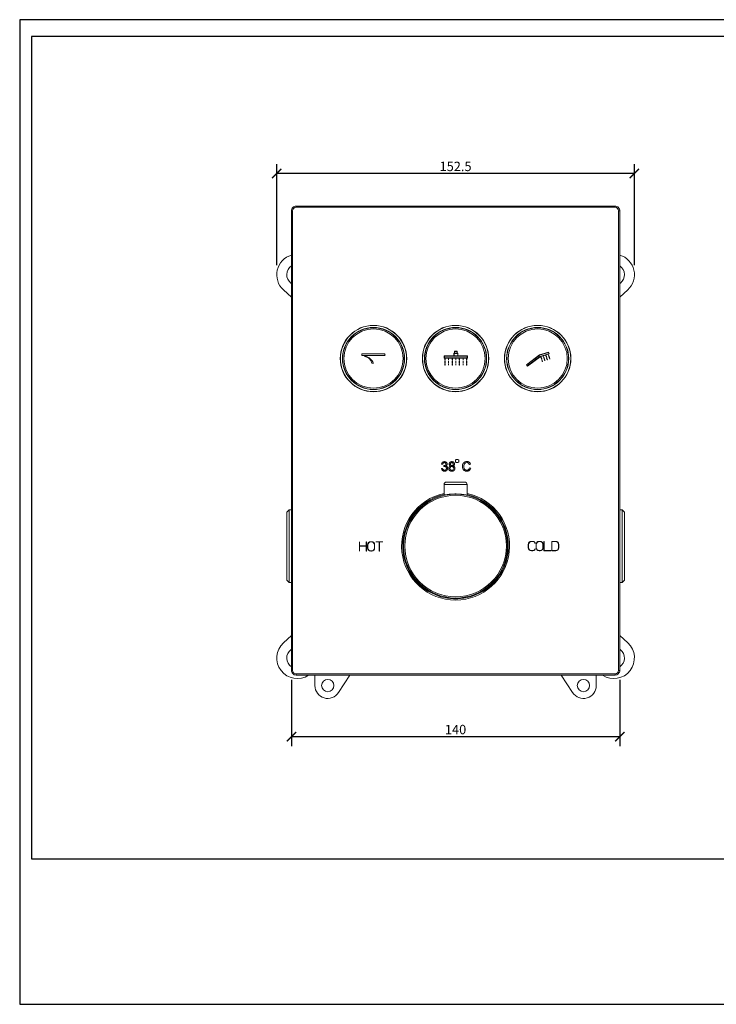
# Model space of a CAD drawing. Units: inches. Extents: x 0 to 594, y 0 to 420.
# Drawn here: x 0 to 297, y 0 to 420 of the extents above; entities that cross this region are included whole.
import ezdxf

# ---------------------------------------------------------------- set-up
doc = ezdxf.new("R2010")
doc.units = ezdxf.units.IN
doc.header["$MEASUREMENT"] = 0
doc.layers.get('Defpoints').update_dxf_attribs({"color": 251})
doc.layers.add('PDF3_Geometry', color=7, linetype='Continuous')
doc.styles.add('Text_Std', font='arial.ttf')
doc.dimstyles.new('Dim_Std', dxfattribs={"dimscale": 2, "dimtxt": 2, "dimasz": 2, "dimexe": 2, "dimexo": 2, "dimgap": 0.5, "dimtad": 1, "dimdec": 0, "dimzin": 0, "dimdsep": 46, "dimtxsty": 'Text_Std', "dimblk": 'ARCHTICK', "dimcen": 0.09, "dimclrd": 256, "dimclre": 256, "dimclrt": 256, "dimadec": 0, "dimazin": 0, "dimtfac": 1, "dimtdec": 0, "dimtofl": 0, "dimtmove": 2, "dimatfit": 3, "dimldrblk": 'CLOSEDBLANK', "dimfxl": 1, "dimtolj": 1, "dimtzin": 0, "dimlwd": -1, "dimlwe": -1, "dimarcsym": 1})

# ---------------------------------------------------------------- blocks, each defined once
blk = doc.blocks.new('_ArchTick')
at = {"color": 0, "linetype": 'ByBlock', "const_width": 0.15}
blk.add_lwpolyline([(-0.5, -0.5), (0.5, 0.5)], dxfattribs=at)
blk = doc.blocks.new('*D23')
at = {"transparency": 16777216}
for p, q in [((109.59, 315.22), (109.59, 358.38)), ((262.09, 315.22), (262.09, 358.38)), ((262.09, 354.38), (109.59, 354.38))]:
    blk.add_line(p, q, dxfattribs=at)
at = {"layer": 'Defpoints', "color": 0, "transparency": 16777216}
for p in [(109.59, 354.38), (109.59, 311.22), (262.09, 311.22)]:
    blk.add_point(p, dxfattribs=at)
at = {"transparency": 16777216, "xscale": 4, "yscale": 4, "zscale": 4, "rotation": 180}
blk.add_blockref('_ArchTick', (109.59, 354.38), dxfattribs=at)
at = {"transparency": 16777216, "xscale": 4, "yscale": 4, "zscale": 4}
blk.add_blockref('_ArchTick', (262.09, 354.38), dxfattribs=at)
at = {"transparency": 16777216, "insert": (185.84, 357.42), "char_height": 4, "attachment_point": 5, "style": 'Text_Std'}
blk.add_mtext('\\A1;152.5', dxfattribs=at)
blk = doc.blocks.new('_ClosedBlank')
at = {"color": 0, "linetype": 'ByBlock', "lineweight": -2}
for p, q in [((-1, 0.17), (0, 0)), ((-1, 0.17), (-1, -0.17)), ((0, 0), (-1, -0.17))]:
    blk.add_line(p, q, dxfattribs=at)
blk = doc.blocks.new('*D24')
at = {"transparency": 16777216}
for p, q in [((115.84, 138.46), (115.84, 110.17)), ((255.84, 138.46), (255.84, 110.17)), ((115.84, 114.17), (255.84, 114.17))]:
    blk.add_line(p, q, dxfattribs=at)
at = {"layer": 'Defpoints', "color": 0, "transparency": 16777216}
for p in [(115.84, 142.46), (255.84, 142.46), (255.84, 114.17)]:
    blk.add_point(p, dxfattribs=at)
at = {"transparency": 16777216, "xscale": 4, "yscale": 4, "zscale": 4, "rotation": 180}
blk.add_blockref('_ArchTick', (115.84, 114.17), dxfattribs=at)
at = {"transparency": 16777216, "xscale": 4, "yscale": 4, "zscale": 4}
blk.add_blockref('_ArchTick', (255.84, 114.17), dxfattribs=at)
at = {"transparency": 16777216, "insert": (185.84, 117.21), "char_height": 4, "attachment_point": 5, "style": 'Text_Std'}
blk.add_mtext('\\A1;140', dxfattribs=at)

msp = doc.modelspace()

# ---------------------------------------------------------------- linework, layer by layer
at = {"layer": 'Defpoints'}
for points in [[(0, 0), (594, 0), (594, 420), (0, 420)], [(589, 412.8), (5, 412.8), (5, 62), (589, 62)]]:
    msp.add_lwpolyline(points, close=True, dxfattribs=at)
at = {"layer": 'PDF3_Geometry', "lineweight": 18}
for points in [[(253.84, 140.46, 0.414216), (255.84, 142.46), (255.84, 338.46, 0.414215), (253.84, 340.46), (117.84, 340.46, 0.414216), (115.84, 338.46), (115.84, 142.46, 0.414217), (117.84, 140.46)], [(190.74, 221.76), (190.74, 220.76), (190.76, 217.18), (190.77, 217.18), (190.78, 217.18), (190.78, 217.18), (190.79, 217.17), (190.8, 217.17), (190.8, 217.17), (190.81, 217.17), (190.81, 217.17), (190.82, 217.16), (190.83, 217.16), (190.84, 217.16), (190.84, 217.16), (190.84, 217.16), (190.84, 217.16), (190.84, 217.16), (190.84, 217.16), (190.84, 217.16), (190.83, 217.16), (190.82, 217.16), (190.79, 217.16), (190.74, 217.17), (190.69, 217.18), (190.62, 217.19), (190.55, 217.21), (190.46, 217.22), (190.25, 217.26), (190, 217.31), (189.71, 217.36), (189.69, 217.36), (189.38, 217.41), (189.32, 217.42), (189.01, 217.46), (188.93, 217.48), (188.62, 217.51), (188.37, 217.54), (188.06, 217.57), (187.76, 217.6), (187.73, 217.6), (187.43, 217.63), (187.12, 217.65), (186.82, 217.66), (186.76, 217.66), (186.45, 217.67), (186.15, 217.68), (185.84, 217.68), (185.54, 217.68), (185.23, 217.67), (184.93, 217.66), (184.86, 217.66), (184.56, 217.65), (184.25, 217.63), (183.95, 217.6), (183.92, 217.6), (183.62, 217.57), (183.31, 217.54), (183.06, 217.51), (182.75, 217.48), (182.67, 217.46), (182.36, 217.42), (182.31, 217.41), (181.99, 217.36), (181.98, 217.36), (181.69, 217.31), (181.43, 217.26), (181.22, 217.22), (181.13, 217.21), (181.06, 217.19), (180.99, 217.18), (180.94, 217.17), (180.9, 217.16), (180.87, 217.16), (180.85, 217.16), (180.85, 217.16), (180.84, 217.16), (180.84, 217.16), (180.84, 217.16), (180.84, 217.16), (180.84, 217.16), (180.85, 217.16), (180.85, 217.16), (180.86, 217.16), (180.86, 217.16), (180.87, 217.17), (180.88, 217.17), (180.88, 217.17), (180.89, 217.17), (180.89, 217.17), (180.9, 217.18), (180.91, 217.18), (180.94, 217.17), (180.94, 220.76), (180.94, 221.76, -0.414219), (181.94, 222.76), (189.74, 222.76, -0.414218)]]:
    msp.add_lwpolyline(points, format="xyb", close=True, dxfattribs=at)
at = {"layer": 'PDF3_Geometry', "color": 251, "lineweight": 18, "true_color": 0x5d5c58}
for points in [[(253.84, 340.46), (253.84, 339.96), (117.84, 339.96), (117.84, 340.46)], [(115.84, 338.46), (116.34, 338.46), (116.34, 142.46), (115.84, 142.46)], [(255.84, 338.46), (255.34, 338.46), (255.34, 142.46), (255.84, 142.46)], [(180.94, 221.76), (190.74, 221.76)], [(117.84, 140.46), (117.84, 140.96), (253.84, 140.96), (253.84, 140.46)]]:
    msp.add_lwpolyline(points, dxfattribs=at)
at = {"layer": 'PDF3_Geometry', "lineweight": 18}
for points in [[(115.84, 301.68), (112.46, 304.74, -0.583531), (115.82, 319.6)], [(255.86, 319.6, -0.583533), (259.22, 304.74), (255.84, 301.68)], [(115.84, 314.96, 0.512249), (115.59, 307.66), (115.84, 307.47)], [(255.84, 307.47), (256.09, 307.66, 0.512244), (255.84, 314.96)], [(180.93, 217.42, 0.895377), (185.83, 172.96, 0.895378), (190.75, 217.42)], [(115.84, 157.25), (112.46, 154.18, 0.92439), (123.13, 140.38), (123.26, 140.46)], [(248.43, 140.46), (248.55, 140.38, 0.924391), (259.22, 154.18), (255.84, 157.25)], [(115.84, 143.96, -0.512248), (115.59, 151.26), (115.84, 151.46)], [(255.84, 151.46), (256.09, 151.26, -0.512243), (255.84, 143.96)], [(140.77, 140.46), (135.97, 132.99, -0.748523), (125.84, 135.96), (125.84, 140.46)], [(230.91, 140.46), (235.71, 132.99, 0.748523), (245.84, 135.96), (245.84, 140.46)]]:
    msp.add_lwpolyline(points, format="xyb", dxfattribs=at)
at = {"layer": 'PDF3_Geometry', "color": 180, "lineweight": 18, "true_color": 0x3b37ff}
for points in [[(155.49, 277.46), (146.19, 277.46, 1.000027), (146.19, 276.76), (155.49, 276.76, 0.999992)], [(146.84, 276.46), (147.34, 276.46, -0.244336), (150.84, 273.46), (150.14, 273.46, 0.304729)]]:
    msp.add_lwpolyline(points, format="xyb", close=True, dxfattribs=at)
for points in [[(190.96, 275.58), (190.96, 276.6), (186.86, 276.6), (186.86, 277.8), (186.56, 277.8), (186.56, 278.58), (185.36, 278.58), (185.36, 277.8), (185.06, 277.8), (185.06, 276.6), (180.96, 276.6), (180.96, 275.58)], [(186.74, 277.68), (186.74, 276.6), (185.18, 276.6), (185.18, 277.68)], [(186.47, 278.46), (186.47, 277.8), (185.45, 277.8), (185.45, 278.46)], [(216.51, 272.18), (216.05, 272.78), (221.63, 277), (225.46, 278.18), (225.69, 277.42), (221.87, 276.24)], [(216.53, 272.32), (216.19, 272.76), (221.68, 276.91), (225.39, 278.06), (225.57, 277.48), (221.82, 276.33)], [(181.08, 276.48), (181.08, 275.7), (190.84, 275.7), (190.84, 276.48)], [(181.27, 275.46), (181.27, 274.7), (181.39, 274.7), (181.39, 275.46)], [(181.27, 274.4), (181.27, 273.65), (181.39, 273.65), (181.39, 274.4)], [(181.27, 273.35), (181.27, 272.59), (181.39, 272.59), (181.39, 273.35)], [(182.77, 275.46), (182.77, 274.7), (182.89, 274.7), (182.89, 275.46)], [(182.77, 274.4), (182.77, 273.65), (182.89, 273.65), (182.89, 274.4)], [(182.77, 273.35), (182.77, 272.59), (182.89, 272.59), (182.89, 273.35)], [(184.39, 275.46), (184.39, 274.7), (184.51, 274.7), (184.51, 275.46)], [(184.39, 274.4), (184.39, 273.65), (184.51, 273.65), (184.51, 274.4)], [(184.39, 273.35), (184.39, 272.59), (184.51, 272.59), (184.51, 273.35)], [(185.89, 275.46), (185.89, 274.7), (186.01, 274.7), (186.01, 275.46)], [(185.89, 274.4), (185.89, 273.65), (186.01, 273.65), (186.01, 274.4)], [(185.89, 273.35), (185.89, 272.59), (186.01, 272.59), (186.01, 273.35)], [(187.51, 275.46), (187.51, 274.7), (187.39, 274.7), (187.39, 275.46)], [(187.51, 274.4), (187.51, 273.65), (187.39, 273.65), (187.39, 274.4)], [(187.51, 273.35), (187.51, 272.59), (187.39, 272.59), (187.39, 273.35)], [(189.13, 275.46), (189.13, 274.7), (189.01, 274.7), (189.01, 275.46)], [(189.13, 274.4), (189.13, 273.65), (189.01, 273.65), (189.01, 274.4)], [(189.13, 273.35), (189.13, 272.59), (189.01, 272.59), (189.01, 273.35)], [(190.63, 275.46), (190.63, 274.7), (190.51, 274.7), (190.51, 275.46)], [(190.63, 274.4), (190.63, 273.65), (190.51, 273.65), (190.51, 274.4)], [(190.63, 273.35), (190.63, 272.59), (190.51, 272.59), (190.51, 273.35)], [(222.34, 276.07), (222.24, 276.04), (222.48, 275.28), (222.58, 275.31)], [(222.66, 275.02), (222.57, 274.99), (222.8, 274.22), (222.9, 274.25)], [(223.39, 276.39), (223.3, 276.36), (223.53, 275.6), (223.63, 275.63)], [(223.95, 274.58), (223.86, 274.55), (223.62, 275.31), (223.72, 275.34)], [(224.44, 276.72), (224.35, 276.69), (224.58, 275.92), (224.68, 275.95)], [(225, 274.9), (224.91, 274.87), (224.67, 275.64), (224.77, 275.67)], [(225.49, 277.04), (225.4, 277.01), (225.63, 276.25), (225.73, 276.28)], [(226.05, 275.23), (225.96, 275.2), (225.72, 275.96), (225.82, 275.99)]]:
    msp.add_lwpolyline(points, close=True, dxfattribs=at)
at = {"layer": 'PDF3_Geometry', "color": 140, "lineweight": 18, "true_color": 0x33a0ef}
for points in [[(181.71, 229.63, 0.142372), (182.13, 229.97), (182.13, 229.97), (182.14, 229.99), (182.15, 230.01), (182.16, 230.03), (182.17, 230.05), (182.18, 230.07), (182.19, 230.09), (182.2, 230.11), (182.21, 230.14), (182.22, 230.16), (182.23, 230.18), (182.23, 230.19), (182.23, 230.2), (182.24, 230.22), (182.24, 230.25), (182.25, 230.27), (182.25, 230.29), (182.26, 230.32), (182.26, 230.34), (182.26, 230.36), (182.26, 230.39), (182.26, 230.41), (182.26, 230.44), (182.26, 230.46), (182.26, 230.49), (182.26, 230.51), (182.26, 230.54), (182.26, 230.56), (182.25, 230.59), (182.25, 230.61), (182.25, 230.62), (182.24, 230.64), (182.24, 230.66), (182.23, 230.68), (182.23, 230.71), (182.22, 230.73), (182.21, 230.76), (182.2, 230.78), (182.19, 230.8), (182.18, 230.83), (182.17, 230.85), (182.16, 230.87), (182.15, 230.9), (182.13, 230.92), (182.12, 230.94), (182.12, 230.95), (182.1, 230.97), (182.09, 231), (182.07, 231.02), (182.06, 231.04), (182.04, 231.06), (182.03, 231.08), (182.01, 231.09), (181.99, 231.11), (181.98, 231.13), (181.96, 231.15), (181.94, 231.17), (181.92, 231.18), (181.9, 231.2), (181.88, 231.22), (181.86, 231.23), (181.84, 231.25), (181.82, 231.26), (181.8, 231.28), (181.77, 231.29), (181.75, 231.3), (181.73, 231.32), (181.7, 231.33), (181.7, 231.33), (181.69, 231.34), (181.66, 231.35), (181.64, 231.36), (181.61, 231.37), (181.58, 231.39), (181.55, 231.4), (181.53, 231.41), (181.5, 231.41), (181.47, 231.42), (181.44, 231.43), (181.42, 231.44), (181.39, 231.45), (181.36, 231.45), (181.33, 231.46), (181.3, 231.46), (181.27, 231.47), (181.26, 231.47), (181.24, 231.47), (181.21, 231.47), (181.18, 231.47), (181.15, 231.48), (181.12, 231.48), (181.09, 231.48), (181.06, 231.48), (181.03, 231.48), (181, 231.47), (180.97, 231.47), (180.94, 231.47), (180.91, 231.47), (180.88, 231.46), (180.85, 231.46), (180.82, 231.45), (180.79, 231.45), (180.76, 231.44), (180.74, 231.43), (180.71, 231.42), (180.68, 231.42), (180.65, 231.41), (180.63, 231.4), (180.6, 231.39), (180.58, 231.38), (180.55, 231.37), (180.53, 231.35), (180.52, 231.35), (180.5, 231.34), (180.48, 231.33), (180.46, 231.32), (180.43, 231.3), (180.41, 231.29), (180.39, 231.27), (180.36, 231.26), (180.34, 231.24), (180.32, 231.22), (180.3, 231.2), (180.28, 231.19), (180.27, 231.18), (180.26, 231.17), (180.24, 231.15), (180.22, 231.13), (180.2, 231.11), (180.18, 231.09), (180.17, 231.07), (180.15, 231.05), (180.13, 231.02), (180.11, 231), (180.1, 230.98), (180.08, 230.96), (180.07, 230.93), (180.05, 230.91), (180.04, 230.88), (180.03, 230.86), (180.01, 230.83), (180, 230.8), (179.99, 230.77), (179.98, 230.75), (179.97, 230.72), (179.95, 230.69), (179.94, 230.66), (179.93, 230.63), (179.93, 230.59), (179.92, 230.56), (179.91, 230.53), (179.9, 230.49), (179.89, 230.46), (179.89, 230.44), (180.38, 230.35, -0.169176), (180.63, 230.89), (180.64, 230.91), (180.66, 230.92), (180.67, 230.93), (180.69, 230.95), (180.71, 230.96), (180.72, 230.97), (180.73, 230.97), (180.74, 230.98), (180.76, 230.99), (180.78, 231), (180.79, 231.01), (180.81, 231.02), (180.83, 231.02), (180.85, 231.03), (180.87, 231.04), (180.89, 231.04), (180.91, 231.05), (180.93, 231.05), (180.95, 231.06), (180.97, 231.06), (181, 231.07), (181.02, 231.07), (181.04, 231.07), (181.06, 231.07), (181.09, 231.07), (181.1, 231.07), (181.12, 231.07), (181.15, 231.07), (181.17, 231.07), (181.19, 231.07), (181.22, 231.07), (181.24, 231.06), (181.26, 231.06), (181.28, 231.05), (181.3, 231.05), (181.32, 231.04), (181.34, 231.04), (181.36, 231.03), (181.38, 231.02), (181.4, 231.02), (181.41, 231.01), (181.43, 231), (181.45, 230.99), (181.47, 230.98), (181.47, 230.97), (181.48, 230.97), (181.5, 230.96), (181.51, 230.95), (181.53, 230.93), (181.55, 230.92), (181.56, 230.91), (181.58, 230.89, -0.211041), (181.76, 230.45, -0.269828), (181.51, 229.94), (181.49, 229.93), (181.46, 229.92), (181.44, 229.9), (181.42, 229.89), (181.4, 229.88), (181.37, 229.87), (181.35, 229.86), (181.33, 229.85), (181.31, 229.85), (181.3, 229.84), (181.28, 229.83), (181.25, 229.82), (181.23, 229.82), (181.21, 229.81), (181.18, 229.81), (181.16, 229.8), (181.13, 229.8), (181.1, 229.79), (181.08, 229.79), (181.05, 229.78), (181.03, 229.78), (181, 229.78), (180.97, 229.78), (180.94, 229.78, -0.043132), (180.86, 229.79), (180.81, 229.35, -0.061642), (181.16, 229.41), (181.17, 229.41), (181.19, 229.41), (181.22, 229.41), (181.24, 229.41), (181.27, 229.4), (181.29, 229.4), (181.31, 229.4), (181.34, 229.39), (181.36, 229.39), (181.38, 229.38), (181.4, 229.38), (181.42, 229.37), (181.44, 229.36), (181.46, 229.35), (181.48, 229.35), (181.5, 229.34), (181.52, 229.33), (181.54, 229.32), (181.56, 229.31), (181.58, 229.3), (181.6, 229.29), (181.62, 229.27), (181.63, 229.26), (181.65, 229.25), (181.67, 229.23), (181.69, 229.22), (181.7, 229.2), (181.72, 229.19), (181.73, 229.17), (181.75, 229.15), (181.76, 229.14), (181.78, 229.12), (181.79, 229.1), (181.8, 229.09), (181.82, 229.07), (181.83, 229.05), (181.84, 229.03), (181.85, 229.01), (181.86, 229), (181.86, 228.99), (181.87, 228.97), (181.88, 228.95), (181.89, 228.93), (181.89, 228.91), (181.9, 228.89), (181.91, 228.87), (181.91, 228.85), (181.92, 228.83), (181.92, 228.81), (181.93, 228.78), (181.93, 228.76), (181.93, 228.74), (181.94, 228.71), (181.94, 228.69), (181.94, 228.66), (181.94, 228.64), (181.94, 228.63), (181.94, 228.63), (181.94, 228.6), (181.94, 228.58), (181.94, 228.55), (181.93, 228.53), (181.93, 228.5), (181.93, 228.48), (181.92, 228.46), (181.92, 228.43), (181.91, 228.41), (181.91, 228.39), (181.9, 228.37), (181.89, 228.34), (181.89, 228.32), (181.88, 228.3), (181.87, 228.29), (181.87, 228.28), (181.86, 228.26), (181.85, 228.24), (181.84, 228.22), (181.83, 228.2), (181.82, 228.18), (181.8, 228.16), (181.79, 228.14), (181.78, 228.12), (181.76, 228.11), (181.75, 228.09), (181.73, 228.07), (181.72, 228.05), (181.7, 228.04), (181.68, 228.02), (181.67, 228), (181.65, 227.99), (181.63, 227.97), (181.61, 227.96), (181.59, 227.94), (181.57, 227.93), (181.56, 227.92), (181.54, 227.91), (181.52, 227.9), (181.5, 227.89), (181.49, 227.88), (181.48, 227.88), (181.46, 227.87), (181.44, 227.86), (181.42, 227.85), (181.4, 227.84), (181.37, 227.83), (181.35, 227.83), (181.33, 227.82), (181.31, 227.82), (181.29, 227.81), (181.26, 227.81), (181.24, 227.8), (181.22, 227.8), (181.19, 227.8), (181.17, 227.8), (181.14, 227.8), (181.12, 227.8), (181.12, 227.8), (181.1, 227.8), (181.07, 227.8), (181.05, 227.8), (181.03, 227.8), (181, 227.8), (180.98, 227.81), (180.96, 227.81), (180.94, 227.81), (180.92, 227.82), (180.9, 227.83), (180.87, 227.83), (180.85, 227.84), (180.84, 227.85), (180.82, 227.85), (180.8, 227.86), (180.79, 227.87), (180.78, 227.87), (180.76, 227.88), (180.74, 227.89), (180.72, 227.9), (180.7, 227.91), (180.69, 227.92), (180.67, 227.94), (180.65, 227.95), (180.64, 227.96), (180.62, 227.98, -0.164708), (180.33, 228.58), (179.84, 228.52, 0.193659), (180.24, 227.7, 0.191086), (181.11, 227.39), (181.12, 227.39), (181.16, 227.39), (181.2, 227.39), (181.24, 227.39), (181.27, 227.4), (181.31, 227.4), (181.34, 227.4), (181.38, 227.41), (181.41, 227.42), (181.45, 227.42), (181.48, 227.43), (181.51, 227.44), (181.55, 227.45), (181.58, 227.46), (181.61, 227.47), (181.64, 227.48), (181.67, 227.49), (181.7, 227.5), (181.73, 227.52), (181.76, 227.53), (181.79, 227.54), (181.82, 227.56), (181.83, 227.57), (181.84, 227.58), (181.87, 227.59), (181.9, 227.61), (181.93, 227.63), (181.95, 227.65), (181.98, 227.67), (182, 227.69), (182.03, 227.71), (182.05, 227.73), (182.08, 227.75), (182.09, 227.76), (182.11, 227.78), (182.13, 227.81), (182.15, 227.83), (182.17, 227.85), (182.19, 227.88), (182.21, 227.9), (182.23, 227.93), (182.25, 227.95), (182.27, 227.98), (182.28, 228), (182.3, 228.03), (182.31, 228.06), (182.33, 228.08), (182.34, 228.11), (182.35, 228.14), (182.37, 228.16), (182.37, 228.18), (182.38, 228.19), (182.39, 228.22), (182.4, 228.25), (182.41, 228.27), (182.42, 228.3), (182.42, 228.33), (182.43, 228.36), (182.44, 228.39), (182.44, 228.42), (182.45, 228.45), (182.45, 228.48), (182.45, 228.51), (182.46, 228.54), (182.46, 228.58), (182.46, 228.61), (182.46, 228.64), (182.46, 228.65), (182.46, 228.68), (182.46, 228.71), (182.46, 228.74), (182.46, 228.77), (182.45, 228.8), (182.45, 228.82), (182.44, 228.85), (182.44, 228.88), (182.43, 228.9), (182.43, 228.93), (182.42, 228.96), (182.42, 228.98), (182.41, 229), (182.4, 229.03), (182.39, 229.05), (182.38, 229.08), (182.37, 229.1), (182.36, 229.12), (182.35, 229.14), (182.34, 229.16), (182.33, 229.19), (182.32, 229.21), (182.31, 229.23), (182.29, 229.25), (182.29, 229.26), (182.28, 229.27), (182.26, 229.29, 0.178331)], [(183.3, 227.74), (183.33, 227.72), (183.35, 227.7), (183.37, 227.68), (183.4, 227.66), (183.42, 227.64), (183.43, 227.63), (183.45, 227.62), (183.47, 227.61), (183.5, 227.59), (183.52, 227.57), (183.55, 227.56), (183.58, 227.54), (183.6, 227.53), (183.63, 227.52), (183.66, 227.5), (183.69, 227.49), (183.72, 227.48), (183.75, 227.47), (183.78, 227.46), (183.81, 227.45), (183.84, 227.44), (183.88, 227.43), (183.91, 227.43), (183.94, 227.42), (183.98, 227.41), (184.01, 227.41), (184.05, 227.4), (184.09, 227.4), (184.13, 227.4), (184.16, 227.39), (184.2, 227.39), (184.24, 227.39), (184.26, 227.39), (184.27, 227.39), (184.31, 227.39), (184.35, 227.39), (184.39, 227.4), (184.43, 227.4), (184.46, 227.4), (184.5, 227.41), (184.53, 227.41), (184.57, 227.42), (184.6, 227.43), (184.64, 227.43), (184.67, 227.44), (184.7, 227.45), (184.73, 227.46), (184.76, 227.47), (184.79, 227.48), (184.82, 227.49), (184.85, 227.5), (184.88, 227.52), (184.91, 227.53), (184.94, 227.54), (184.97, 227.56), (184.99, 227.57), (185.02, 227.59), (185.04, 227.61), (185.07, 227.62), (185.1, 227.64), (185.12, 227.66), (185.14, 227.68), (185.17, 227.7), (185.19, 227.72), (185.21, 227.74), (185.22, 227.74), (185.24, 227.77), (185.26, 227.79), (185.28, 227.81), (185.3, 227.84), (185.32, 227.86), (185.34, 227.88), (185.36, 227.91), (185.38, 227.93), (185.39, 227.96), (185.41, 227.98), (185.42, 228), (185.44, 228.03), (185.45, 228.06), (185.46, 228.08), (185.47, 228.11), (185.49, 228.13), (185.49, 228.15), (185.5, 228.16), (185.51, 228.19), (185.52, 228.21), (185.53, 228.24), (185.53, 228.27), (185.54, 228.3), (185.55, 228.33), (185.55, 228.36), (185.56, 228.39), (185.56, 228.42), (185.57, 228.45), (185.57, 228.48), (185.57, 228.51), (185.58, 228.54), (185.58, 228.57), (185.58, 228.6), (185.58, 228.62), (185.58, 228.65), (185.57, 228.68), (185.57, 228.71), (185.57, 228.73), (185.57, 228.76), (185.56, 228.79), (185.56, 228.82), (185.55, 228.84), (185.55, 228.87), (185.54, 228.89), (185.54, 228.92), (185.53, 228.94), (185.52, 228.97), (185.51, 228.99), (185.5, 229.02), (185.49, 229.04), (185.48, 229.06), (185.47, 229.09), (185.46, 229.11), (185.45, 229.13), (185.44, 229.16), (185.42, 229.18), (185.41, 229.2), (185.4, 229.22), (185.38, 229.24), (185.37, 229.26), (185.35, 229.28), (185.34, 229.29), (185.34, 229.3), (185.32, 229.32), (185.3, 229.34), (185.29, 229.35), (185.27, 229.37), (185.25, 229.39), (185.23, 229.41), (185.21, 229.42), (185.19, 229.44), (185.17, 229.45), (185.15, 229.47), (185.13, 229.48), (185.11, 229.5), (185.08, 229.51), (185.06, 229.53), (185.04, 229.54), (185.01, 229.55), (184.99, 229.56), (184.96, 229.58), (184.93, 229.59), (184.91, 229.6), (184.88, 229.61), (184.85, 229.62), (184.82, 229.63), (184.83, 229.63), (184.86, 229.64), (184.89, 229.65), (184.91, 229.67), (184.94, 229.68), (184.96, 229.69), (184.98, 229.7), (185.01, 229.72), (185.03, 229.73), (185.05, 229.74), (185.07, 229.76), (185.09, 229.77), (185.11, 229.78), (185.13, 229.8), (185.14, 229.81), (185.16, 229.83), (185.18, 229.85), (185.19, 229.86), (185.21, 229.88), (185.22, 229.89), (185.24, 229.91), (185.25, 229.93), (185.27, 229.95), (185.28, 229.96), (185.28, 229.97), (185.29, 229.98), (185.3, 230), (185.31, 230.02), (185.32, 230.04), (185.33, 230.06), (185.34, 230.08), (185.35, 230.1), (185.36, 230.12), (185.37, 230.14), (185.37, 230.16), (185.38, 230.19), (185.39, 230.21), (185.39, 230.23), (185.4, 230.25), (185.4, 230.28), (185.4, 230.3), (185.41, 230.32), (185.41, 230.35), (185.41, 230.37), (185.41, 230.4), (185.41, 230.43), (185.41, 230.43), (185.41, 230.44), (185.41, 230.46), (185.41, 230.49), (185.41, 230.52), (185.41, 230.54), (185.4, 230.57), (185.4, 230.6), (185.4, 230.62), (185.39, 230.65), (185.39, 230.67), (185.38, 230.7), (185.37, 230.72), (185.37, 230.74), (185.36, 230.77), (185.35, 230.79), (185.34, 230.81), (185.33, 230.84), (185.32, 230.86), (185.31, 230.88), (185.3, 230.9), (185.29, 230.93), (185.28, 230.95), (185.26, 230.97), (185.25, 230.99), (185.23, 231.01), (185.22, 231.03), (185.2, 231.05), (185.19, 231.07), (185.17, 231.09), (185.15, 231.11), (185.13, 231.13), (185.11, 231.15), (185.09, 231.17), (185.07, 231.19), (185.05, 231.21), (185.03, 231.23), (185.01, 231.24), (184.99, 231.26), (184.97, 231.28), (184.94, 231.29), (184.92, 231.31), (184.9, 231.32), (184.87, 231.33), (184.85, 231.35), (184.82, 231.36), (184.8, 231.37), (184.77, 231.38), (184.75, 231.39), (184.72, 231.4), (184.69, 231.41), (184.66, 231.42), (184.64, 231.43), (184.61, 231.44), (184.58, 231.44), (184.55, 231.45), (184.52, 231.45), (184.49, 231.46), (184.46, 231.46), (184.42, 231.47), (184.39, 231.47), (184.36, 231.47), (184.33, 231.48), (184.29, 231.48), (184.26, 231.48), (184.25, 231.48), (184.21, 231.48), (184.18, 231.48), (184.14, 231.47), (184.11, 231.47), (184.08, 231.47), (184.05, 231.46), (184.01, 231.46), (183.98, 231.45), (183.95, 231.45), (183.92, 231.44), (183.89, 231.44), (183.87, 231.43), (183.84, 231.42), (183.81, 231.41), (183.78, 231.4), (183.76, 231.39), (183.73, 231.38), (183.71, 231.37), (183.68, 231.36), (183.66, 231.35), (183.63, 231.34), (183.61, 231.32), (183.59, 231.31), (183.56, 231.3), (183.55, 231.29), (183.54, 231.28), (183.52, 231.27), (183.5, 231.25), (183.48, 231.23), (183.46, 231.22), (183.44, 231.2), (183.42, 231.18), (183.4, 231.16), (183.38, 231.14), (183.36, 231.12), (183.34, 231.1), (183.32, 231.08), (183.31, 231.06), (183.29, 231.04), (183.28, 231.02), (183.26, 231), (183.25, 230.98), (183.24, 230.96), (183.22, 230.94), (183.21, 230.91), (183.2, 230.89), (183.2, 230.88), (183.19, 230.87), (183.18, 230.85), (183.17, 230.83), (183.16, 230.8), (183.15, 230.78), (183.15, 230.76), (183.14, 230.73), (183.13, 230.71), (183.13, 230.68), (183.12, 230.66), (183.12, 230.63), (183.11, 230.61), (183.11, 230.58), (183.11, 230.56), (183.1, 230.53), (183.1, 230.5), (183.1, 230.48), (183.1, 230.45), (183.1, 230.45), (183.1, 230.43), (183.1, 230.41), (183.1, 230.38), (183.11, 230.36), (183.11, 230.33), (183.11, 230.31), (183.11, 230.28), (183.12, 230.26), (183.12, 230.23), (183.13, 230.21), (183.13, 230.19), (183.14, 230.17), (183.15, 230.15), (183.16, 230.12), (183.16, 230.1), (183.17, 230.08), (183.18, 230.06), (183.19, 230.04), (183.2, 230.02), (183.21, 230), (183.22, 229.99), (183.24, 229.97), (183.25, 229.95), (183.25, 229.94), (183.26, 229.93), (183.27, 229.91), (183.29, 229.9), (183.3, 229.88), (183.32, 229.86), (183.33, 229.85), (183.35, 229.83), (183.37, 229.82), (183.38, 229.8), (183.4, 229.79), (183.42, 229.77), (183.44, 229.76), (183.46, 229.75), (183.48, 229.73), (183.5, 229.72), (183.53, 229.71), (183.55, 229.7), (183.57, 229.68), (183.6, 229.67), (183.62, 229.66), (183.65, 229.65), (183.68, 229.64), (183.7, 229.63), (183.69, 229.63), (183.66, 229.62), (183.63, 229.61), (183.61, 229.6), (183.58, 229.59), (183.55, 229.58), (183.53, 229.57), (183.5, 229.56), (183.48, 229.55), (183.45, 229.54), (183.43, 229.52), (183.41, 229.51), (183.39, 229.5), (183.37, 229.48), (183.35, 229.47), (183.33, 229.46), (183.31, 229.44), (183.29, 229.43), (183.27, 229.41), (183.25, 229.39), (183.23, 229.38), (183.22, 229.36), (183.21, 229.35), (183.2, 229.34), (183.18, 229.33), (183.17, 229.31), (183.15, 229.29), (183.14, 229.27), (183.12, 229.25), (183.11, 229.23), (183.1, 229.21), (183.08, 229.19), (183.07, 229.17), (183.06, 229.15), (183.05, 229.12), (183.04, 229.1), (183.03, 229.08), (183.02, 229.06), (183.01, 229.03), (183, 229.01), (182.99, 228.98), (182.99, 228.96), (182.98, 228.93), (182.97, 228.91), (182.97, 228.88), (182.96, 228.86), (182.96, 228.83), (182.95, 228.8), (182.95, 228.77), (182.95, 228.74), (182.94, 228.71), (182.94, 228.68), (182.94, 228.65), (182.94, 228.62), (182.94, 228.61, 0.210851)], [(184.72, 230.89, -0.210883), (184.91, 230.43), (184.91, 230.41), (184.91, 230.39), (184.91, 230.37), (184.9, 230.35), (184.9, 230.33), (184.9, 230.31), (184.89, 230.29), (184.89, 230.27), (184.88, 230.25), (184.88, 230.24), (184.88, 230.24), (184.87, 230.22), (184.86, 230.2), (184.86, 230.18), (184.85, 230.16), (184.84, 230.15), (184.83, 230.13), (184.82, 230.11), (184.81, 230.1), (184.8, 230.08), (184.79, 230.06), (184.77, 230.05), (184.76, 230.03), (184.75, 230.02), (184.73, 230), (184.73, 230, -0.207174), (184.26, 229.82), (184.26, 229.82), (184.24, 229.82), (184.21, 229.82), (184.19, 229.82), (184.17, 229.82), (184.14, 229.83), (184.12, 229.83), (184.1, 229.83), (184.08, 229.84), (184.06, 229.84), (184.04, 229.85), (184.02, 229.85), (184, 229.86), (183.98, 229.87), (183.96, 229.88), (183.95, 229.88), (183.93, 229.89), (183.91, 229.9), (183.89, 229.91), (183.88, 229.92), (183.86, 229.93), (183.85, 229.95), (183.83, 229.96), (183.82, 229.97), (183.8, 229.98), (183.79, 230, -0.210283), (183.6, 230.46), (183.6, 230.47), (183.6, 230.49), (183.61, 230.51), (183.61, 230.53), (183.61, 230.55), (183.61, 230.57), (183.62, 230.59), (183.62, 230.61), (183.63, 230.63), (183.63, 230.65), (183.64, 230.66), (183.64, 230.68), (183.65, 230.7), (183.66, 230.72), (183.67, 230.73), (183.68, 230.75), (183.69, 230.77), (183.7, 230.78), (183.71, 230.8), (183.72, 230.82), (183.73, 230.83), (183.75, 230.85), (183.76, 230.86), (183.77, 230.88), (183.79, 230.89, -0.202321), (184.26, 231.07, -0.204478)], [(184.85, 228.02), (184.83, 228.01), (184.81, 227.99), (184.8, 227.98), (184.78, 227.96), (184.76, 227.95), (184.74, 227.94), (184.72, 227.92), (184.71, 227.91), (184.7, 227.91), (184.69, 227.9), (184.67, 227.89), (184.65, 227.88), (184.63, 227.87), (184.61, 227.86), (184.59, 227.85), (184.57, 227.85), (184.55, 227.84), (184.52, 227.83), (184.5, 227.83), (184.48, 227.82), (184.46, 227.81), (184.43, 227.81), (184.41, 227.81), (184.39, 227.8), (184.36, 227.8), (184.34, 227.8), (184.31, 227.8), (184.28, 227.8), (184.26, 227.8), (184.24, 227.8), (184.21, 227.8), (184.19, 227.8), (184.17, 227.8), (184.14, 227.8), (184.12, 227.81), (184.1, 227.81), (184.07, 227.82), (184.06, 227.82), (184.05, 227.82), (184.03, 227.83), (184, 227.83), (183.98, 227.84), (183.96, 227.85), (183.94, 227.86), (183.91, 227.87), (183.89, 227.88), (183.87, 227.89), (183.85, 227.9), (183.84, 227.9), (183.84, 227.9), (183.82, 227.92), (183.8, 227.93), (183.78, 227.94), (183.76, 227.95), (183.75, 227.96), (183.73, 227.98), (183.71, 227.99), (183.7, 228.01), (183.68, 228.02), (183.67, 228.03), (183.65, 228.05), (183.64, 228.07), (183.63, 228.07), (183.62, 228.08), (183.61, 228.1), (183.6, 228.12), (183.59, 228.13), (183.58, 228.15), (183.56, 228.17), (183.55, 228.19), (183.54, 228.21), (183.54, 228.22), (183.53, 228.24), (183.52, 228.26), (183.51, 228.29), (183.5, 228.31), (183.49, 228.33), (183.48, 228.36), (183.48, 228.38), (183.47, 228.4), (183.47, 228.42), (183.46, 228.45), (183.46, 228.47), (183.46, 228.48), (183.45, 228.49), (183.45, 228.52), (183.45, 228.54), (183.45, 228.57), (183.45, 228.59), (183.45, 228.61, -0.207286), (183.67, 229.19), (183.69, 229.2), (183.71, 229.22), (183.72, 229.23), (183.74, 229.25), (183.76, 229.26), (183.78, 229.28), (183.79, 229.29), (183.81, 229.3), (183.83, 229.31), (183.85, 229.32), (183.87, 229.33), (183.88, 229.34), (183.89, 229.34), (183.91, 229.35), (183.93, 229.36), (183.95, 229.37), (183.97, 229.37), (183.99, 229.38), (184.02, 229.39), (184.04, 229.39), (184.06, 229.4), (184.08, 229.4), (184.11, 229.41), (184.13, 229.41), (184.15, 229.41), (184.18, 229.41), (184.2, 229.42), (184.23, 229.42), (184.25, 229.42, -0.202779), (184.84, 229.18), (184.85, 229.17), (184.87, 229.15), (184.88, 229.13), (184.9, 229.12), (184.91, 229.1), (184.93, 229.08), (184.94, 229.06), (184.95, 229.04), (184.96, 229.03), (184.97, 229.01), (184.98, 229), (184.98, 228.99), (184.99, 228.97), (185, 228.95), (185.01, 228.93), (185.02, 228.91), (185.03, 228.89), (185.04, 228.86), (185.04, 228.84), (185.05, 228.82), (185.05, 228.8), (185.06, 228.78), (185.06, 228.75), (185.07, 228.73), (185.07, 228.71), (185.07, 228.68), (185.07, 228.66), (185.07, 228.63), (185.07, 228.61), (185.07, 228.6, -0.208568)], [(218.14, 193.46), (218.84, 193.46, 0.414214), (219.84, 194.46), (219.74, 194.46, -0.41421), (218.84, 193.56), (218.14, 193.56, -0.414214), (216.94, 194.76), (216.94, 196.16, -0.41421), (218.14, 197.36), (218.84, 197.36, -0.414203), (219.74, 196.46), (219.84, 196.46, 0.41421), (218.84, 197.46), (218.14, 197.46, 0.414214), (216.84, 196.16), (216.84, 194.76, 0.414217)], [(221.87, 197.46, -0.414214), (223.17, 196.16), (223.17, 194.76, -0.414217), (221.87, 193.46), (221.47, 193.46, -0.414213), (220.17, 194.76), (220.17, 196.16, -0.414211), (221.47, 197.46)], [(229.84, 196.16), (229.84, 194.76, -0.414217), (228.54, 193.46), (226.84, 193.46), (226.84, 197.46), (228.54, 197.46, -0.414214)], [(149.64, 193.31, -0.414214), (148.34, 194.61), (148.34, 196.01, -0.414217), (149.64, 197.31), (150.04, 197.31, -0.414213), (151.34, 196.01), (151.34, 194.61, -0.414211), (150.04, 193.31)], [(150.04, 197.21, -0.414212), (151.24, 196.01), (151.24, 194.61, -0.414208), (150.04, 193.41), (149.64, 193.41, -0.41421), (148.44, 194.61), (148.44, 196.01, -0.414214), (149.64, 197.21)], [(221.87, 197.36, -0.41421), (223.07, 196.16), (223.07, 194.76, -0.414214), (221.87, 193.56), (221.47, 193.56, -0.414212), (220.27, 194.76), (220.27, 196.16, -0.414208), (221.47, 197.36)], [(228.54, 193.56), (226.94, 193.56), (226.94, 197.36), (228.54, 197.36, -0.414214), (229.74, 196.16), (229.74, 194.76, -0.414218)]]:
    msp.add_lwpolyline(points, format="xyb", close=True, dxfattribs=at)
for points in [[(187.16, 232.13), (186.82, 232.46), (186.16, 232.46), (185.82, 232.13), (185.82, 231.46), (186.16, 231.13), (186.82, 231.13), (187.16, 231.46)], [(223.6, 197.46), (223.5, 197.46), (223.5, 193.46), (226.5, 193.46), (226.5, 193.56), (223.6, 193.56)], [(144.94, 193.31), (144.84, 193.31), (144.84, 197.31), (144.94, 197.31), (144.94, 195.56), (147.74, 195.56), (147.74, 197.31), (147.84, 197.31), (147.84, 193.31), (147.74, 193.31), (147.74, 195.46), (144.94, 195.46)], [(154.84, 197.31), (154.84, 197.21), (153.39, 197.21), (153.39, 193.31), (153.29, 193.31), (153.29, 197.21), (151.84, 197.21), (151.84, 197.31)]]:
    msp.add_lwpolyline(points, close=True, dxfattribs=at)
for points in [[(191.66, 231.22), (191.64, 231.24), (191.61, 231.26), (191.59, 231.27), (191.58, 231.28), (191.55, 231.3), (191.52, 231.32), (191.49, 231.33), (191.46, 231.35), (191.42, 231.37), (191.39, 231.38), (191.36, 231.4), (191.33, 231.41), (191.29, 231.42), (191.26, 231.43), (191.22, 231.45), (191.19, 231.46), (191.15, 231.47), (191.12, 231.48), (191.08, 231.48), (191.04, 231.49), (191, 231.5), (190.97, 231.51), (190.93, 231.51), (190.89, 231.52), (190.85, 231.52), (190.8, 231.52), (190.76, 231.53), (190.72, 231.53), (190.68, 231.53), (190.66, 231.53), (190.65, 231.53), (190.61, 231.53), (190.56, 231.53), (190.52, 231.52), (190.48, 231.52), (190.44, 231.52), (190.4, 231.51), (190.36, 231.51), (190.32, 231.5), (190.28, 231.5), (190.24, 231.49), (190.2, 231.48), (190.16, 231.47), (190.12, 231.46), (190.11, 231.46), (190.09, 231.45), (190.05, 231.44), (190.01, 231.43), (189.97, 231.42), (189.94, 231.4), (189.9, 231.39), (189.86, 231.37), (189.83, 231.36), (189.79, 231.34), (189.76, 231.32), (189.72, 231.3), (189.68, 231.29), (189.65, 231.27), (189.62, 231.25), (189.59, 231.23), (189.56, 231.21), (189.53, 231.19), (189.5, 231.17), (189.47, 231.15), (189.44, 231.13), (189.42, 231.1), (189.39, 231.08), (189.36, 231.06), (189.34, 231.03), (189.33, 231.02), (189.31, 231.01), (189.29, 230.98), (189.27, 230.96), (189.24, 230.93), (189.22, 230.91), (189.2, 230.88), (189.17, 230.85), (189.15, 230.82), (189.13, 230.79), (189.11, 230.76), (189.09, 230.73), (189.07, 230.7), (189.05, 230.67), (189.03, 230.63), (189.02, 230.6), (189, 230.58), (188.99, 230.54), (188.97, 230.5), (188.95, 230.47), (188.93, 230.43), (188.92, 230.39), (188.9, 230.35), (188.89, 230.31), (188.88, 230.26), (188.86, 230.22), (188.85, 230.18), (188.84, 230.14), (188.83, 230.09), (188.82, 230.05), (188.81, 230), (188.8, 229.96), (188.8, 229.91), (188.79, 229.86), (188.78, 229.81), (188.78, 229.77), (188.78, 229.72), (188.77, 229.67), (188.77, 229.61), (188.77, 229.56), (188.77, 229.51), (188.77, 229.49, 0.102215), (188.98, 228.42), (188.98, 228.4), (189, 228.36), (189.02, 228.33), (189.04, 228.29), (189.05, 228.26), (189.07, 228.22), (189.09, 228.19), (189.11, 228.16), (189.13, 228.12), (189.15, 228.09), (189.17, 228.06), (189.19, 228.03), (189.22, 228), (189.24, 227.98), (189.26, 227.95), (189.28, 227.92), (189.31, 227.9), (189.33, 227.87), (189.35, 227.85), (189.38, 227.82), (189.4, 227.8), (189.43, 227.78), (189.46, 227.75), (189.48, 227.73), (189.51, 227.71), (189.54, 227.69), (189.57, 227.67), (189.58, 227.66), (189.59, 227.65, 0.144715), (190.65, 227.39), (190.66, 227.39), (190.7, 227.39), (190.74, 227.39), (190.79, 227.4), (190.83, 227.4), (190.87, 227.4), (190.91, 227.41), (190.95, 227.41), (190.99, 227.42), (191.03, 227.43), (191.07, 227.44), (191.11, 227.44), (191.15, 227.45), (191.18, 227.46), (191.22, 227.48), (191.25, 227.49), (191.29, 227.5), (191.32, 227.51), (191.36, 227.53), (191.39, 227.54), (191.42, 227.56), (191.46, 227.57), (191.49, 227.59), (191.52, 227.61), (191.54, 227.62), (191.55, 227.63), (191.58, 227.65), (191.61, 227.67), (191.64, 227.69), (191.67, 227.71), (191.7, 227.73, 0.168357), (192.3, 228.73), (191.77, 228.86, -0.170093), (191.36, 228.1)], [(191.36, 228.1), (191.34, 228.08), (191.31, 228.07), (191.29, 228.05), (191.27, 228.04), (191.25, 228.02), (191.23, 228.01), (191.2, 227.99), (191.18, 227.98), (191.16, 227.97), (191.13, 227.96), (191.11, 227.95), (191.09, 227.94), (191.06, 227.93), (191.04, 227.92), (191.01, 227.91), (190.98, 227.9), (190.96, 227.89), (190.93, 227.89), (190.91, 227.88), (190.88, 227.87), (190.85, 227.87), (190.82, 227.86), (190.8, 227.86), (190.77, 227.85), (190.74, 227.85), (190.71, 227.85), (190.68, 227.85), (190.65, 227.85), (190.62, 227.85), (190.6, 227.85), (190.59, 227.85), (190.56, 227.85), (190.53, 227.85), (190.5, 227.85), (190.47, 227.85), (190.44, 227.85), (190.41, 227.86), (190.38, 227.86), (190.36, 227.87), (190.33, 227.87), (190.3, 227.88), (190.27, 227.89), (190.24, 227.89), (190.22, 227.9), (190.19, 227.91), (190.16, 227.92), (190.13, 227.93), (190.11, 227.94), (190.08, 227.95), (190.05, 227.96), (190.03, 227.98), (190, 227.99), (189.98, 228), (189.95, 228.02), (189.92, 228.03), (189.9, 228.05), (189.88, 228.06), (189.86, 228.08), (189.84, 228.09), (189.82, 228.11), (189.79, 228.12), (189.77, 228.14), (189.76, 228.16), (189.74, 228.18), (189.72, 228.19), (189.71, 228.2), (189.7, 228.21), (189.68, 228.23), (189.66, 228.25), (189.65, 228.27), (189.63, 228.29), (189.62, 228.31), (189.6, 228.34), (189.58, 228.36), (189.57, 228.38), (189.56, 228.4), (189.54, 228.43), (189.53, 228.45), (189.51, 228.48), (189.5, 228.5), (189.49, 228.53), (189.48, 228.56), (189.47, 228.59), (189.46, 228.6, -0.093546), (189.31, 229.49, -0.081418), (189.44, 230.26, -0.162721), (189.87, 230.85, -0.158878), (190.64, 231.08), (190.66, 231.08), (190.69, 231.08), (190.72, 231.07), (190.75, 231.07), (190.78, 231.07), (190.81, 231.07), (190.84, 231.06), (190.86, 231.06), (190.89, 231.05), (190.92, 231.05), (190.95, 231.04), (190.97, 231.04), (191, 231.03), (191.02, 231.02), (191.05, 231.01), (191.07, 231.01), (191.09, 231), (191.12, 230.99), (191.14, 230.98), (191.16, 230.97), (191.18, 230.95), (191.21, 230.94), (191.23, 230.93), (191.25, 230.92), (191.27, 230.9), (191.29, 230.89), (191.31, 230.88, -0.154901), (191.71, 230.24), (192.24, 230.36, 0.16569), (191.66, 231.22)]]:
    msp.add_lwpolyline(points, format="xyb", dxfattribs=at)
at = {"layer": 'PDF3_Geometry', "lineweight": 18}
for points in [[(113.84, 180.96), (114.84, 179.96), (114.84, 210.96), (113.84, 209.96)], [(114.84, 210.96), (115.84, 210.96)], [(255.84, 210.96), (256.84, 210.96)], [(257.84, 209.96), (256.84, 210.96), (256.84, 179.96), (257.84, 180.96)], [(113.84, 180.96), (113.84, 209.96)], [(257.84, 209.96), (257.84, 180.96)], [(114.84, 179.96), (115.84, 179.96)], [(255.84, 179.96), (256.84, 179.96)], [(182.72, 173.26), (182.65, 173.27), (182.57, 173.29), (182.5, 173.3), (182.49, 173.3), (182.42, 173.31), (182.34, 173.32), (182.27, 173.34), (182.19, 173.35), (182.12, 173.36), (182.04, 173.38), (181.97, 173.39), (181.95, 173.39), (181.92, 173.4), (181.88, 173.41), (181.88, 173.41), (181.84, 173.42), (181.8, 173.42), (181.78, 173.43), (181.74, 173.44), (181.72, 173.44), (181.69, 173.45), (181.68, 173.45), (181.64, 173.46), (181.62, 173.47), (181.6, 173.47), (181.6, 173.47), (181.59, 173.48), (181.59, 173.48), (181.59, 173.48), (181.59, 173.48), (181.59, 173.48), (181.6, 173.48), (181.6, 173.48), (181.62, 173.48), (181.65, 173.47), (181.65, 173.47), (181.69, 173.47), (181.7, 173.46), (181.74, 173.46), (181.77, 173.45), (181.81, 173.45), (181.81, 173.45), (181.85, 173.44), (181.88, 173.44), (181.9, 173.43), (181.93, 173.43), (181.97, 173.42), (182.04, 173.41), (182.35, 173.37), (182.63, 173.33), (182.72, 173.31), (182.99, 173.28), (183.27, 173.25), (183.54, 173.22), (183.68, 173.21), (183.95, 173.18), (184.22, 173.16), (184.49, 173.15), (184.76, 173.13), (185.03, 173.12), (185.3, 173.11), (185.57, 173.11), (185.84, 173.11), (186.11, 173.11), (186.38, 173.11), (186.65, 173.12), (186.92, 173.13), (187.19, 173.15), (187.46, 173.16), (187.73, 173.18), (188, 173.21), (188.14, 173.22), (188.42, 173.25), (188.69, 173.28), (188.97, 173.31), (189.06, 173.33), (189.34, 173.37), (189.65, 173.41), (189.71, 173.42), (189.72, 173.42), (189.76, 173.43), (189.8, 173.44), (189.8, 173.44), (189.84, 173.44), (189.88, 173.45), (189.9, 173.45), (189.94, 173.46), (189.96, 173.46), (189.99, 173.47), (190, 173.47), (190.04, 173.47), (190.07, 173.48), (190.08, 173.48), (190.09, 173.48), (190.09, 173.48), (190.09, 173.48), (190.09, 173.48), (190.09, 173.48), (190.09, 173.48), (190.09, 173.47), (190.08, 173.47), (190.07, 173.47), (190.04, 173.46), (190.03, 173.46), (190, 173.45), (189.98, 173.45), (189.94, 173.44), (189.92, 173.43), (189.88, 173.42), (189.88, 173.42), (189.84, 173.42), (189.8, 173.41), (189.79, 173.41), (189.75, 173.4), (189.72, 173.39), (189.71, 173.39), (189.64, 173.38), (189.56, 173.36), (189.49, 173.35), (189.42, 173.34), (189.34, 173.32), (189.26, 173.31), (189.19, 173.3), (189.11, 173.29), (189.04, 173.27), (188.96, 173.26)]]:
    msp.add_lwpolyline(points, dxfattribs=at)
for centre, radius in [((150.84, 275.46), 14.15), ((150.84, 275.46), 14.1), ((150.84, 275.46), 13.25), ((150.84, 275.46), 13.15), ((185.84, 275.46), 14.15), ((185.84, 275.46), 14.1), ((185.84, 275.46), 13.25), ((185.84, 275.46), 13.15), ((220.84, 275.46), 14.15), ((220.84, 275.46), 14.1), ((220.84, 275.46), 13.25), ((220.84, 275.46), 13.15), ((185.84, 195.46), 22.16), ((131.34, 135.96), 2.6), ((240.34, 135.96), 2.6)]:
    msp.add_circle(centre, radius, dxfattribs=at)
at = {"layer": 'PDF3_Geometry', "color": 251, "lineweight": 18, "true_color": 0x5d5c58}
for centre, radius in [((150.84, 275.46), 12.62), ((185.84, 275.46), 12.62), ((220.84, 275.46), 12.62), ((185.84, 195.46), 21.66)]:
    msp.add_circle(centre, radius, dxfattribs=at)
for centre, start, end in [((117.84, 338.46), 89.9991, 180.0001), ((253.84, 338.46), 359.9996, 90.0001), ((117.84, 142.46), 180.0001, 270.001), ((253.84, 142.46), 269.9999, 0.0001)]:
    msp.add_arc(centre, 1.5, start, end, dxfattribs=at)
at = {"layer": 'PDF3_Geometry', "lineweight": 18}
for centre, radius, start, end in [((185.84, 195.46), 23, 102.3693, 77.6307), ((164.84, 213.22), 5, 321.2319, 342.8404), ((206.84, 213.22), 5, 197.1603, 218.7548), ((162.79, 210.46), 5, 306.6818, 326.9438), ((208.89, 210.46), 5, 213.0559, 233.3184), ((162.79, 180.46), 5, 33.057, 53.3183), ((208.89, 180.46), 5, 126.6815, 146.9432), ((185.84, 189.21), 16.25, 256.5137, 283.4863)]:
    msp.add_arc(centre, radius, start, end, dxfattribs=at)

# ---------------------------------------------------------------- dimensions: what is measured, and where the dimension line sits
dim = msp.add_linear_dim(base=(109.59, 354.38), p1=(262.09, 311.22), p2=(109.59, 311.22), dimstyle='Dim_Std', override={"dimdec": 1})
dim.commit()
dim.dimension.update_dxf_attribs({"geometry": '*D23', "text_midpoint": (185.84, 357.42)})
dim = msp.add_linear_dim(base=(255.84, 114.17), p1=(115.84, 142.46), p2=(255.84, 142.46), dimstyle='Dim_Std')
dim.commit()
dim.dimension.update_dxf_attribs({"geometry": '*D24', "text_midpoint": (185.84, 117.21)})

doc.saveas('drawing.dxf')
